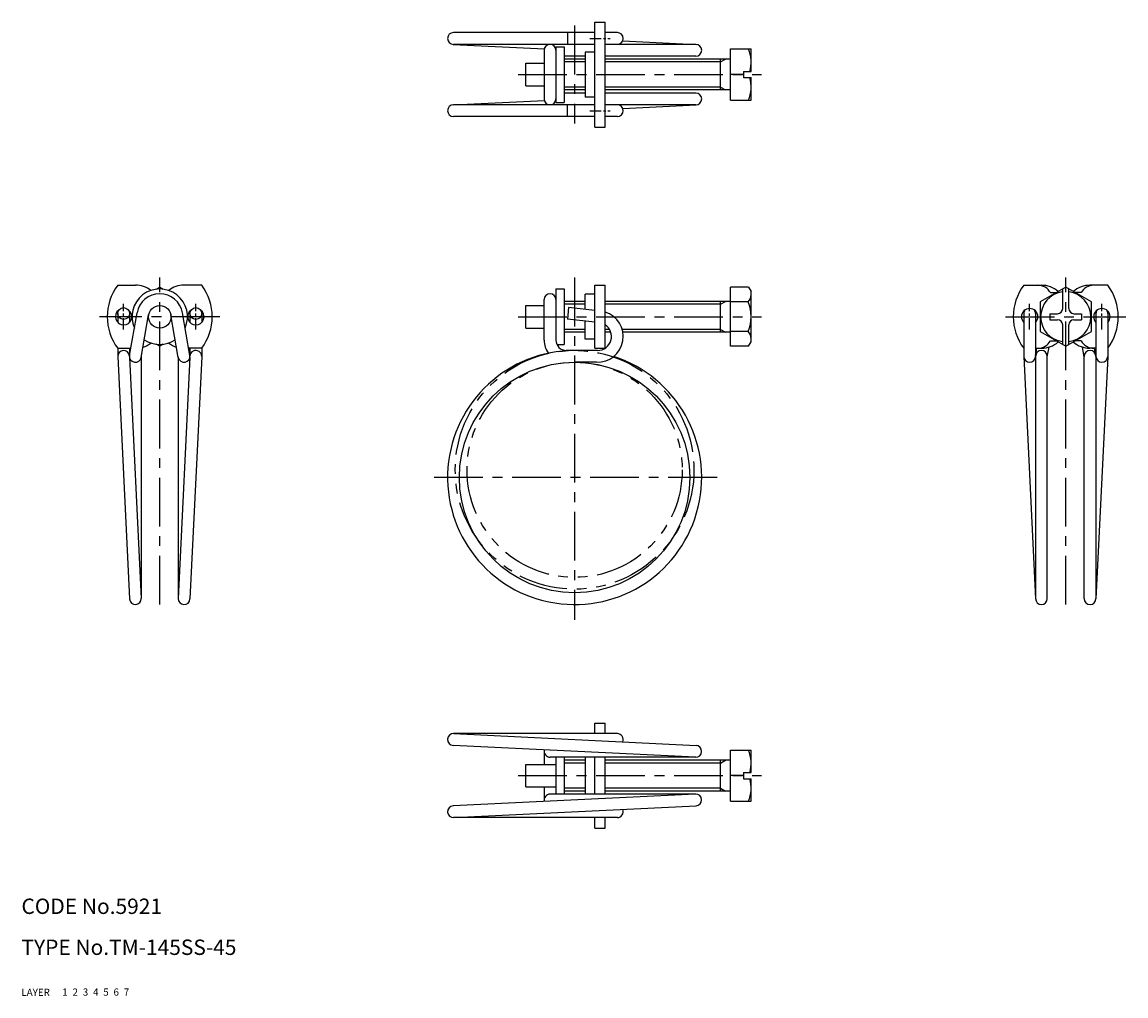
# Model space of a CAD drawing. Extents: x 10 to 226, y 10 to 200.
import ezdxf

# ---------------------------------------------------------------- set-up
doc = ezdxf.new("R2010")
doc.units = 0
doc.header["$MEASUREMENT"] = 0
for name, pattern in [('CENTER', [50.8, 31.75, -6.35, 6.35, -6.35]), ('DASHED', [19.05, 12.7, -6.35]), ('PHANTOM', [63.5, 31.75, -6.35, 6.35, -6.35, 6.35, -6.35])]:
    doc.linetypes.add(name, pattern=pattern)
for name, color, linetype in [('1', 7, 'CONTINUOUS'), ('2', 4, 'CONTINUOUS'), ('3', 2, 'DASHED'), ('4', 1, 'CENTER'), ('5', 6, 'PHANTOM'), ('6', 5, 'CONTINUOUS'), ('7', 3, 'CONTINUOUS')]:
    doc.layers.add(name, color=color, linetype=linetype)
doc.styles.get("Standard").update_dxf_attribs({"font": 'simplex.shx'})

msp = doc.modelspace()

# ---------------------------------------------------------------- linework, layer by layer
at = {"layer": '1', "linetype": 'Continuous'}
for p, q in [((121.95, 179.6), (121.95, 200.1)), ((121.95, 200.1), (123.95, 200.1)), ((123.95, 179.6), (123.95, 200.1)), ((121.95, 198.05), (94.35, 198.05)), ((116.58, 198.05), (116.58, 195.75)), ((126.34, 198.05), (123.95, 198.05)), ((127.4, 196.44), (141.71, 195.75)), ((94.29, 195.75), (112.09, 194.89)), ((121.95, 195.75), (94.35, 195.75)), ((112.05, 194.6), (112.05, 185.1)), ((114.35, 195.27), (114.35, 184.42)), ((114.35, 195.27), (115.95, 195.27)), ((115.95, 195.27), (115.95, 184.42)), ((120.05, 194.25), (120.05, 185.45)), ((121.95, 194.25), (120.05, 194.25)), ((141.65, 195.75), (123.95, 195.75)), ((148.45, 194.85), (152.45, 194.85)), ((148.45, 184.85), (148.45, 194.85)), ((152.45, 190.45), (152.45, 194.85)), ((108.45, 187.65), (108.45, 192.05)), ((108.45, 192.05), (112.05, 192.05)), ((120.05, 193.45), (115.95, 193.45)), ((120.05, 192.85), (115.95, 192.85)), ((141.65, 193.45), (123.95, 193.45)), ((148.45, 192.85), (123.95, 192.85)), ((146.45, 186.85), (146.45, 192.85)), ((150.95, 189.85), (148.45, 189.85)), ((150.95, 190.45), (150.95, 189.25)), ((150.95, 190.45), (152.45, 190.45)), ((108.45, 187.65), (112.05, 187.65)), ((150.95, 189.25), (152.45, 189.25)), ((152.45, 184.85), (152.45, 189.25)), ((120.05, 186.85), (115.95, 186.85)), ((120.05, 186.25), (115.95, 186.25)), ((121.95, 185.45), (120.05, 185.45)), ((148.45, 186.85), (123.95, 186.85)), ((141.65, 186.25), (123.95, 186.25)), ((94.29, 183.95), (112.09, 184.81)), ((121.95, 183.95), (94.35, 183.95)), ((114.35, 184.42), (115.95, 184.42)), ((114.54, 184.42), (115.95, 184.42)), ((116.58, 181.65), (116.58, 183.95)), ((141.65, 183.95), (123.95, 183.95)), ((127.4, 183.26), (141.71, 183.95)), ((148.45, 184.85), (152.45, 184.85)), ((121.95, 181.65), (94.35, 181.65)), ((126.34, 181.65), (123.95, 181.65)), ((121.95, 179.6), (123.95, 179.6)), ((28.8, 148.73), (32.28, 148.73)), ((45.2, 148.73), (41.73, 148.73)), ((121.95, 136.43), (121.95, 148.73)), ((121.95, 148.73), (123.95, 148.73)), ((123.95, 136.43), (123.95, 148.73)), ((205.68, 148.73), (209.15, 148.73)), ((222.08, 148.73), (218.6, 148.73)), ((36.32, 147.97), (37, 148.36)), ((37, 148.36), (37.68, 147.97)), ((114.35, 148.01), (114.35, 138)), ((114.35, 148.01), (115.95, 148.01)), ((115.95, 148.01), (115.95, 137.16)), ((121.95, 146.98), (120.05, 146.98)), ((120.05, 144.01), (120.05, 146.98)), ((151.95, 148.36), (148.45, 148.36)), ((148.45, 136.81), (148.45, 148.36)), ((151.95, 148.36), (152.45, 147.48)), ((152.45, 137.68), (152.45, 147.48)), ((213.88, 148.36), (208.88, 145.47)), ((210.88, 147.28), (212.02, 147.28)), ((213.28, 144.18), (213.28, 148.01)), ((218.88, 145.47), (213.88, 148.36)), ((214.48, 144.18), (214.48, 148.01)), ((216.88, 147.28), (215.73, 147.28)), ((108.45, 144.78), (112.05, 144.78)), ((108.45, 140.38), (108.45, 144.78)), ((112.05, 138), (112.05, 145.93)), ((120.05, 145.58), (115.95, 145.58)), ((148.45, 145.58), (123.95, 145.58)), ((146.45, 139.58), (146.45, 145.58)), ((151.9, 145.47), (148.45, 145.47)), ((208.88, 145.47), (208.88, 139.7)), ((218.88, 139.7), (218.88, 145.47)), ((28.8, 143.21), (28.8, 141.47)), ((31.1, 143.21), (31.1, 141.47)), ((31.12, 135.04), (32.57, 143.36)), ((33.38, 134.65), (34.83, 142.96)), ((40.62, 134.65), (39.17, 142.96)), ((42.88, 135.04), (41.43, 143.36)), ((42.9, 143.21), (42.9, 141.47)), ((45.2, 143.21), (45.2, 141.47)), ((116.83, 144.36), (116.58, 142.08)), ((121.95, 143.81), (116.83, 144.36)), ((205.68, 143.21), (205.68, 134.85)), ((207.98, 143.21), (207.98, 134.85)), ((210.78, 143.18), (210.78, 141.98)), ((210.78, 143.18), (212.28, 143.18)), ((215.48, 143.18), (216.98, 143.18)), ((216.98, 143.18), (216.98, 141.98)), ((219.78, 143.21), (219.78, 134.85)), ((222.08, 143.21), (222.08, 134.85)), ((108.45, 140.38), (112.05, 140.38)), ((121.95, 141.49), (116.58, 142.08)), ((120.05, 138.18), (120.05, 141.7)), ((210.78, 141.98), (212.28, 141.98)), ((213.28, 137.16), (213.28, 140.98)), ((214.48, 137.16), (214.48, 140.98)), ((215.48, 141.98), (216.98, 141.98)), ((120.05, 139.58), (115.95, 139.58)), ((121.95, 138.18), (120.05, 138.18)), ((125.04, 139.58), (123.95, 139.58)), ((148.45, 139.58), (127.41, 139.58)), ((151.9, 139.7), (148.45, 139.7)), ((208.88, 139.7), (213.88, 136.81)), ((213.88, 136.81), (218.88, 139.7)), ((28.8, 136.43), (28.8, 134.85)), ((28.8, 136.43), (31.36, 136.43)), ((31.1, 136.43), (31.1, 134.87)), ((37, 136.81), (36.32, 137.2)), ((37.68, 137.2), (37, 136.81)), ((45.2, 136.43), (42.64, 136.43)), ((42.9, 136.43), (42.9, 134.87)), ((45.2, 136.43), (45.2, 134.85)), ((114.54, 137.16), (115.95, 137.16)), ((122.48, 136), (116.35, 136)), ((121.95, 136.43), (123.95, 136.43)), ((151.95, 136.81), (148.45, 136.81)), ((151.95, 136.81), (152.45, 137.68)), ((207.98, 136.43), (209.15, 136.43)), ((207.99, 135.04), (208.23, 136.43)), ((210.28, 134.75), (210.61, 136.65)), ((210.88, 137.88), (212.02, 137.88)), ((216.88, 137.88), (215.73, 137.88)), ((217.48, 134.75), (217.14, 136.65)), ((219.78, 136.43), (218.6, 136.43)), ((219.76, 135.04), (219.52, 136.43)), ((28.8, 134.79), (31.1, 87.49)), ((31.1, 134.9), (31.1, 134.87)), ((31.11, 134.71), (33.4, 87.6)), ((33.4, 134.75), (33.4, 87.55)), ((40.6, 134.75), (40.6, 87.55)), ((42.89, 134.71), (40.6, 87.6)), ((42.9, 134.9), (42.9, 134.87)), ((45.2, 134.79), (42.9, 87.49)), ((122.27, 133.7), (118, 133.7)), ((205.68, 134.79), (207.98, 87.49)), ((207.98, 134.85), (207.98, 87.55)), ((210.28, 87.55), (210.28, 134.85)), ((217.48, 87.55), (217.48, 134.85)), ((222.07, 134.79), (219.77, 87.49)), ((219.78, 134.85), (219.78, 87.55)), ((121.95, 63.25), (123.95, 63.25)), ((121.95, 61.2), (121.95, 63.25)), ((123.95, 61.2), (123.95, 63.25)), ((126.34, 61.2), (94.35, 61.2)), ((94.4, 61.2), (141.71, 58.9)), ((141.59, 56.6), (94.29, 58.9)), ((112.05, 57.75), (112.05, 55.2)), ((141.65, 56.6), (113.2, 56.6)), ((114.35, 56.6), (114.35, 49.4)), ((115.95, 56.6), (115.95, 49.4)), ((120.05, 56.6), (120.05, 49.4)), ((121.95, 49.4), (121.95, 56.6)), ((123.95, 49.4), (123.95, 56.6)), ((148.45, 58), (152.45, 58)), ((148.45, 48), (148.45, 58)), ((152.45, 53.6), (152.45, 58)), ((108.45, 55.2), (114.35, 55.2)), ((108.45, 50.8), (108.45, 55.2)), ((120.05, 56), (115.95, 56)), ((148.45, 56), (123.95, 56)), ((146.45, 50), (146.45, 56)), ((150.95, 53), (148.45, 53)), ((150.95, 53.6), (150.95, 52.4)), ((150.95, 53.6), (152.45, 53.6)), ((150.95, 52.4), (152.45, 52.4)), ((152.45, 48), (152.45, 52.4)), ((108.45, 50.8), (114.35, 50.8)), ((112.05, 50.8), (112.05, 48.25)), ((120.05, 50), (115.95, 50)), ((148.45, 50), (123.95, 50)), ((141.59, 49.4), (94.29, 47.1)), ((141.65, 49.4), (113.2, 49.4)), ((148.45, 48), (152.45, 48)), ((94.4, 44.8), (141.71, 47.1)), ((126.34, 44.8), (94.35, 44.8)), ((121.95, 42.75), (121.95, 44.8)), ((123.95, 42.75), (123.95, 44.8)), ((121.95, 42.75), (123.95, 42.75))]:
    msp.add_line(p, q, dxfattribs=at)
for centre, radius in [((37, 142.58), 2.2), ((29.95, 143.21), 1.15), ((44.05, 143.21), 1.15), ((118, 111.2), 22.5)]:
    msp.add_circle(centre, radius, dxfattribs=at)
for centre, radius, start, end in [((94.35, 196.9), 1.15, 90, 270), ((126.34, 196.9), 1.15, 270, 90), ((113.2, 194.6), 1.15, 0, 180), ((141.65, 194.6), 1.15, 270, 90), ((145.84, 192.35), 6.61, 343.3034, 22.2117), ((145.84, 187.35), 6.61, 337.7883, 16.6966), ((141.65, 185.1), 1.15, 270, 90), ((94.35, 182.8), 1.15, 90, 270), ((113.2, 185.1), 1.15, 180, 360), ((126.34, 182.8), 1.15, 270, 90), ((37, 142.58), 10.25, 143.1301, 216.8699), ((32.28, 143.84), 4.89, 52.4428, 90), ((41.73, 143.84), 4.89, 90, 127.5572), ((37, 142.58), 10.25, 323.1301, 36.8699), ((213.88, 142.58), 10.25, 143.1301, 216.8699), ((208.43, 145.94), 2.79, 28.7628, 90), ((209.15, 143.84), 4.89, 48.4277, 90), ((218.6, 143.84), 4.89, 90, 131.5723), ((219.33, 145.94), 2.79, 90, 151.2372), ((213.88, 142.58), 10.25, 323.1301, 36.8699), ((37, 142.58), 5.42, 335.9403, 204.0597), ((37, 142.58), 4.5, 9.8936, 170.1064), ((113.2, 145.93), 1.15, 0, 180), ((150.29, 146.91), 2.16, 318.1735, 360), ((213.88, 142.58), 4.9, 97.0335, 262.9665), ((213.88, 142.58), 4.9, 277.0335, 82.9665), ((144.62, 142.58), 7.83, 338.3664, 21.6336), ((29.95, 142.58), 1.6, 125.9579, 54.0421), ((44.05, 142.58), 1.6, 125.9579, 54.0421), ((122.48, 138.71), 5.01, 267.4958, 72.8698), ((206.83, 142.58), 1.6, 315.9514, 224.0486), ((206.83, 143.21), 1.15, 144.7817, 180), ((206.83, 143.21), 1.15, 0, 35.2183), ((212.28, 144.18), 1, 270, 0), ((215.48, 144.18), 1, 180, 270), ((220.93, 142.58), 1.6, 315.9514, 224.0486), ((220.93, 143.21), 1.15, 144.7817, 180), ((220.93, 143.21), 1.15, 0, 35.2183), ((122.48, 138.71), 2.71, 270, 57.0204), ((212.28, 140.98), 1, 360, 90), ((215.48, 140.98), 1, 90, 180), ((37, 142.58), 5.42, 236.1821, 303.8179), ((116.35, 138), 4.3, 180, 216.1122), ((116.35, 138), 2, 180, 270), ((150.29, 138.25), 2.16, 360, 41.8265), ((29.95, 134.85), 1.15, 2.7839, 182.7839), ((32.28, 141.32), 4.89, 287.3501, 307.5572), ((41.73, 141.32), 4.89, 232.4428, 252.6499), ((44.05, 134.85), 1.15, 357.2161, 177.2161), ((118, 111.2), 24.8, 89.9933, 72.1216), ((209.13, 134.85), 1.15, 0, 180), ((208.43, 139.23), 2.79, 270, 331.2372), ((209.15, 141.32), 4.89, 270, 311.5723), ((218.6, 141.32), 4.89, 228.4277, 270), ((219.33, 139.23), 2.79, 208.7628, 270), ((218.63, 134.85), 1.15, 0, 180), ((32.25, 134.85), 1.15, 170.1064, 350.1064), ((41.75, 134.85), 1.15, 189.8936, 9.8936), ((206.83, 134.85), 1.15, 180, 0), ((220.93, 134.85), 1.15, 180, 0), ((32.25, 87.55), 1.15, 182.7839, 2.7839), ((41.75, 87.55), 1.15, 177.2161, 357.2161), ((209.13, 87.55), 1.15, 180, 0), ((218.63, 87.55), 1.15, 180, 0), ((94.35, 60.05), 1.15, 87.2162, 267.2162), ((126.34, 60.05), 1.15, 336.6648, 90), ((141.65, 57.75), 1.15, 267.2162, 87.2162), ((113.2, 57.75), 1.15, 165.601, 270), ((145.84, 55.5), 6.61, 343.3034, 22.2117), ((145.84, 50.5), 6.61, 337.7883, 16.6966), ((113.2, 48.25), 1.15, 90, 194.399), ((141.65, 48.25), 1.15, 272.7838, 92.7838), ((94.35, 45.95), 1.15, 92.7838, 272.7838), ((126.34, 45.95), 1.15, 270, 23.3352)]:
    msp.add_arc(centre, radius, start, end, dxfattribs=at)
at = {"layer": '2', "linetype": 'Continuous'}
for p, q in [((120.05, 192.31), (115.95, 192.31)), ((146.45, 192.31), (123.95, 192.31)), ((146.45, 192.31), (147.45, 192.85)), ((120.05, 187.39), (115.95, 187.39)), ((146.45, 187.39), (123.95, 187.39)), ((146.45, 187.39), (147.45, 186.85)), ((120.05, 145.04), (115.95, 145.04)), ((146.45, 145.04), (123.95, 145.04)), ((146.45, 145.04), (147.45, 145.58)), ((120.05, 140.12), (115.95, 140.12)), ((124.79, 140.12), (123.95, 140.12)), ((146.45, 140.12), (127.29, 140.12)), ((146.45, 140.12), (147.45, 139.58)), ((120.05, 55.46), (115.95, 55.46)), ((146.45, 55.46), (123.95, 55.46)), ((146.45, 55.46), (147.45, 56)), ((120.05, 50.54), (115.95, 50.54)), ((146.45, 50.54), (123.95, 50.54)), ((146.45, 50.54), (147.45, 50))]:
    msp.add_line(p, q, dxfattribs=at)
at = {"layer": '4', "linetype": 'CENTER', "ltscale": 0.3}
for p, q in [((118, 199.4), (118, 180.3)), ((106.95, 189.85), (154.45, 189.85)), ((37, 86.4), (37, 150.23)), ((118, 150.23), (118, 83.4)), ((213.88, 86.4), (213.88, 150.23)), ((48.75, 142.58), (25.25, 142.58)), ((106.95, 142.58), (154.45, 142.58)), ((202.13, 142.58), (225.63, 142.58)), ((145.8, 111.2), (90.2, 111.2)), ((106.95, 53), (154.45, 53))]:
    msp.add_line(p, q, dxfattribs=at)
at = {"layer": '4', "linetype": 'CENTER', "ltscale": 0.07}
for p, q in [((120.95, 196.9), (124.95, 196.9)), ((120.95, 182.8), (124.95, 182.8)), ((29.95, 140.08), (29.95, 145.08)), ((44.05, 140.08), (44.05, 145.08)), ((206.83, 140.08), (206.83, 145.08)), ((220.93, 140.08), (220.93, 145.08)), ((220.93, 140.08), (220.93, 145.08))]:
    msp.add_line(p, q, dxfattribs=at)
at = {"layer": '5', "linetype": 'PHANTOM', "ltscale": 0.3}
for radius in [23.3, 21]:
    msp.add_circle((118, 112.7), radius, dxfattribs=at)

# ---------------------------------------------------------------- texts
at = {"layer": '1', "linetype": 'Continuous'}
for s, p in [('LAYER', (10, 10)), ('1', (17.98, 10.05))]:
    msp.add_text(s, height=1.4, dxfattribs=at).set_placement(p)
at = {"layer": '2', "linetype": 'Continuous'}
msp.add_text('2', height=1.4, dxfattribs=at).set_placement((19.98, 10.05))
at = {"layer": '3', "linetype": 'DASHED'}
msp.add_text('3', height=1.4, dxfattribs=at).set_placement((21.98, 10.05))
at = {"layer": '4', "linetype": 'CENTER'}
msp.add_text('4', height=1.4, dxfattribs=at).set_placement((23.98, 10.05))
at = {"layer": '5', "linetype": 'PHANTOM'}
msp.add_text('5', height=1.4, dxfattribs=at).set_placement((25.98, 10.05))
at = {"layer": '6', "linetype": 'Continuous'}
msp.add_text('6', height=1.4, dxfattribs=at).set_placement((27.98, 10.05))
at = {"layer": '7', "linetype": 'Continuous'}
for s, height, p in [('CODE No.5921', 3, (10, 26)), ('TYPE No.TM-145SS-45', 3, (10, 18)), ('7', 1.4, (29.98, 10.05))]:
    msp.add_text(s, height=height, dxfattribs=at).set_placement(p)

doc.saveas('drawing.dxf')
